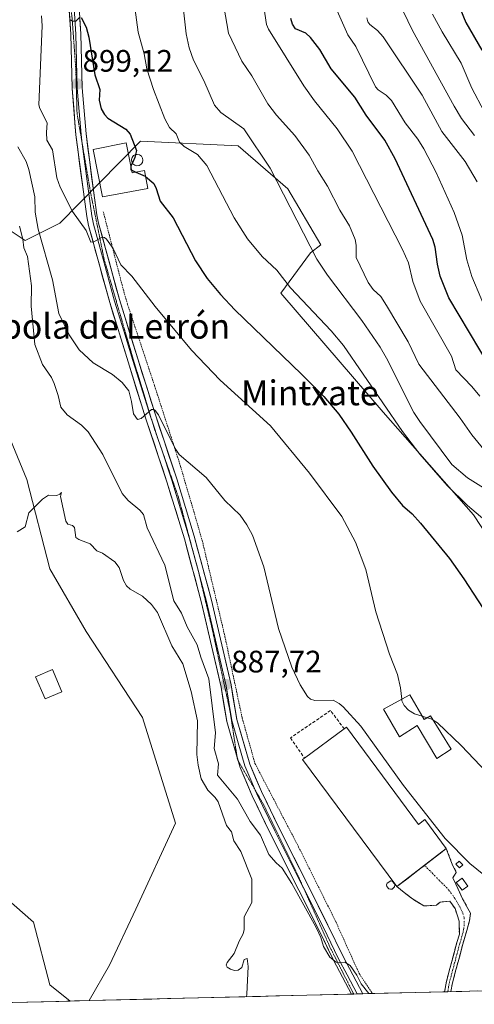
# Model space of a CAD drawing. Units: metres. Extents: x 668339 to 671798, y 4751316 to 4753713.
# Drawn here: x 669513 to 669659, y 4751343 to 4751660 of the extents above; entities that cross this region are included whole.
import ezdxf
from ezdxf.enums import TextEntityAlignment as Align

# ---------------------------------------------------------------- set-up
doc = ezdxf.new("R2010")
doc.units = ezdxf.units.M
doc.header["$MEASUREMENT"] = 0
for name, pattern in [('TRAZO_Y_PUNTO', [1, 0.5, -0.25, 0, -0.25]), ('TRAZOS', [0.75, 0.5, -0.25]), ('TRAZOS2', [0.375, 0.25, -0.125]), ('TRAZOSX2', [1.5, 1, -0.5])]:
    doc.linetypes.add(name, pattern=pattern)
for name, color, linetype, lineweight in [('Alambrada', 19, 'TRAZOS', 0), ('Arbolado forestal CxS', 92, 'Continuous', 0), ('Camino', 19, 'TRAZOSX2', 0), ('Camino Cxs', 19, 'Continuous', 0), ('Camino eje', 19, 'TRAZO_Y_PUNTO', 0), ('Carátula', 7, 'Continuous', 5), ('Curva de nivel maestra', 36, 'Continuous', 30), ('Curva de nivel normal', 36, 'Continuous', 0), ('Depósito genérico', 232, 'Continuous', 0), ('Depósito genérico Cxs', 232, 'Continuous', 0), ('Edificación', 1, 'Continuous', 13), ('Edificación Cxs', 1, 'Continuous', 13), ('Edificación industrial', 135, 'Continuous', 13), ('Edificación industrial Cxs', 135, 'Continuous', 13), ('Edificación ligera', 1, 'Continuous', 0), ('Edificación ligera Cxs', 1, 'Continuous', 0), ('Layer 0', 7, 'Continuous', 0), ('Municipio CxS', 142, 'Continuous', 0), ('Muro lineal', 1, 'TRAZOSX2', 13), ('Prado CxS', 92, 'Continuous', 0), ('Punto de cota en terreno', 7, 'Continuous', 0), ('Rótulo de punto de cota en terreno', 19, 'Continuous', 0), ('Silo', 1, 'Continuous', 0), ('Silo Cxs', 1, 'Continuous', 0), ('Texto cartográfico', 19, 'Continuous', 0), ('Vía pecuaria eje', 92, 'TRAZOS2', 0)]:
    doc.layers.add(name, color=color, linetype=linetype, lineweight=lineweight)
doc.styles.add('Arial', font='txt', dxfattribs={"height": 0.2})

# ---------------------------------------------------------------- blocks, each defined once
blk = doc.blocks.new('*U151')
at = {"layer": 'Arbolado forestal CxS', "color": 92, "linetype": 'Continuous', "lineweight": 0}
blk.add_polyline3d([(669504.2, 4751537.36, 880.4), (669514.85, 4751511.81, 880.05), (669522.3, 4751483.06, 879.47), (669534.01, 4751462.83, 878.79), (669552.11, 4751435.15, 877.94), (669562.76, 4751401.08, 878.6), (669549.98, 4751373.4, 877.76), (669541.46, 4751355.3, 877.01), (669534.94, 4751343.88, 876.69), (669528.78, 4751343.73, 876.65), (669528.78, 4751343.73, 876.65), (669522.3, 4751348.91, 876.76), (669516.98, 4751369.14, 877.17), (669499.94, 4751384.05, 877.4)], dxfattribs=at)
blk = doc.blocks.new('*U153')
at = {"layer": 'Arbolado forestal CxS', "color": 92, "linetype": 'Continuous', "lineweight": 0}
blk.add_polyline3d([(669666.0299, 4751489.4481, 902.9373), (669658.8441, 4751500.4411, 903.898), (669629.7479, 4751533.5199, 903.6424), (669596.6843, 4751571.8919, 903.3159), (669606.2955, 4751584.8257, 909.5261), (669609.6047, 4751587.3975, 911.5334), (669598.9579, 4751605.4965, 910.6776), (669582.9881, 4751619.3373, 908.4002), (669551.5323, 4751620.8307, 901.3534), (669538.1187, 4751607.2605, 897.1461), (669525.4403, 4751594.4341, 893.2332), (669514.3003, 4751588.8613, 886.5908), (669505.2053, 4751594.8773, 881.8768)], dxfattribs=at)
blk = doc.blocks.new('*U155')
at = {"layer": 'Prado CxS', "color": 92, "linetype": 'Continuous', "lineweight": 0}
for points in [[(669505.2053, 4751594.8773, 881.8768), (669514.3003, 4751588.8613, 886.5908), (669525.4403, 4751594.4341, 893.2332), (669538.1187, 4751607.2605, 897.1461), (669551.5323, 4751620.8307, 901.3534), (669582.9881, 4751619.3373, 908.4002), (669598.9579, 4751605.4965, 910.6776), (669609.6047, 4751587.3975, 911.5334), (669606.2955, 4751584.8257, 909.5261), (669596.6843, 4751571.8919, 903.3159), (669629.7479, 4751533.5199, 903.6424), (669658.8441, 4751500.4411, 903.898), (669666.0299, 4751489.4481, 902.9373)], [(669767.2689, 4751349.6404, 895.1151), (669534.9368, 4751343.8825, 876.6881), (669534.9368, 4751343.8825, 876.6881), (669541.4623, 4751355.3019, 877.006), (669549.9805, 4751373.4007, 877.7551), (669562.7567, 4751401.0821, 878.599), (669552.1103, 4751435.1519, 877.9433), (669534.0107, 4751462.8327, 878.7911), (669522.2999, 4751483.0617, 879.4703), (669514.8473, 4751511.8073, 880.0495), (669504.2017, 4751537.3591, 880.3969)], [(669499.9409, 4751384.0481, 877.4029), (669516.9757, 4751369.1431, 877.1653), (669522.2985, 4751348.9141, 876.7602), (669528.7793, 4751343.7299, 876.6537), (669486.7211, 4751342.6875, 876.0038)]]:
    blk.add_polyline3d(points, dxfattribs=at)
blk = doc.blocks.new('*U161')
at = {"layer": 'Arbolado forestal CxS', "color": 92, "linetype": 'Continuous', "lineweight": 0}
for points in [[(669480.1, 4751548.16, 880.1), (669504.2, 4751537.36, 880.4), (669514.85, 4751511.81, 880.05), (669522.3, 4751483.06, 879.47), (669534.01, 4751462.83, 878.79), (669552.11, 4751435.15, 877.94), (669562.76, 4751401.08, 878.6), (669549.98, 4751373.4, 877.76), (669541.46, 4751355.3, 877.01), (669534.94, 4751343.88, 876.69)], [(669528.78, 4751343.73, 876.65), (669522.3, 4751348.91, 876.76), (669516.98, 4751369.14, 877.17), (669499.94, 4751384.05, 877.4), (669483.97, 4751402.15, 877.94), (669464.81, 4751411.73, 877.62), (669456.37, 4751411.42, 877.33)]]:
    blk.add_polyline3d(points, dxfattribs=at)
blk = doc.blocks.new('*U167')
at = {"layer": 'Prado CxS', "color": 92, "linetype": 'Continuous', "lineweight": 0}
for points in [[(669480.1, 4751548.16, 880.1), (669504.2, 4751537.36, 880.4), (669514.85, 4751511.81, 880.05), (669522.3, 4751483.06, 879.47), (669534.01, 4751462.83, 878.79), (669552.11, 4751435.15, 877.94), (669562.76, 4751401.08, 878.6), (669549.98, 4751373.4, 877.76), (669541.46, 4751355.3, 877.01), (669534.94, 4751343.88, 876.69)], [(669528.78, 4751343.73, 876.65), (669522.3, 4751348.91, 876.76), (669516.98, 4751369.14, 877.17), (669499.94, 4751384.05, 877.4), (669483.97, 4751402.15, 877.94), (669464.81, 4751411.73, 877.62), (669456.37, 4751411.42, 877.33)]]:
    blk.add_polyline3d(points, dxfattribs=at)
blk = doc.blocks.new('*U192')
at = {"layer": 'Curva de nivel normal', "color": 36, "linetype": 'Continuous', "lineweight": 0}
blk.add_polyline3d([(669631.78, 4751671.94, 940), (669639.17, 4751656.54, 940), (669652.61, 4751632.16, 940), (669655.02, 4751628.16, 940), (669659.18, 4751622.67, 940)], dxfattribs=at)
blk = doc.blocks.new('*U207')
at = {"layer": 'Curva de nivel normal', "color": 36, "linetype": 'Continuous', "lineweight": 0}
blk.add_polyline3d([(669645.65, 4751661.72, 945), (669648.71, 4751656.04, 945), (669654.85, 4751645.95, 945), (669658.29, 4751637.87, 945), (669662.28, 4751630.43, 945)], dxfattribs=at)
blk = doc.blocks.new('*U248')
at = {"layer": 'Curva de nivel maestra', "color": 36, "linetype": 'Continuous', "lineweight": 30}
blk.add_polyline3d([(669650.8, 4751672.85, 950), (669656.33, 4751659.07, 950), (669661.55, 4751650.12, 950)], dxfattribs=at)
blk = doc.blocks.new('5PATER')
at = {"layer": 'Carátula', "linetype": 'Continuous', "lineweight": 5}
h = blk.add_hatch(color=250, dxfattribs=at)
edge = h.paths.add_edge_path()
edge.add_ellipse((0, 0.01), major_axis=(-1.33, -1.34), ratio=0.999422, start_angle=0, end_angle=360)

msp = doc.modelspace()

# ---------------------------------------------------------------- linework, layer by layer
at = {"layer": 'Alambrada', "color": 19, "linetype": 'TRAZOS', "lineweight": 0}
msp.add_polyline3d([(669539.48, 4751598.11, 896.46), (669545.52, 4751574.55, 894.01), (669547.28, 4751568.31, 893.08), (669555.97, 4751542.15, 891.1), (669564.42, 4751515.98, 889.33), (669571.37, 4751492.19, 888.45), (669578.71, 4751461.18, 888.19), (669584.26, 4751434.96, 887.96), (669588.39, 4751420.3, 887.42), (669602.46, 4751393.38, 886.91), (669614.44, 4751369.33, 886.46), (669621.98, 4751352.57, 885.55), (669626.28, 4751346.15, 885.38)], dxfattribs=at)
at = {"layer": 'Arbolado forestal CxS', "color": 92, "linetype": 'Continuous', "lineweight": 0}
for points in [[(669505.21, 4751594.88, 881.88), (669514.3, 4751588.86, 886.59), (669525.44, 4751594.43, 893.23), (669538.12, 4751607.26, 897.15), (669551.53, 4751620.83, 901.35), (669582.99, 4751619.34, 908.4), (669598.96, 4751605.5, 910.68), (669609.6, 4751587.4, 911.53), (669606.3, 4751584.83, 909.53), (669596.68, 4751571.89, 903.32), (669629.75, 4751533.52, 903.64), (669658.84, 4751500.44, 903.9), (669666.03, 4751489.45, 902.94)], [(669534.94, 4751343.88, 876.69), (669528.78, 4751343.73, 876.65)]]:
    msp.add_polyline3d(points, dxfattribs=at)
at = {"layer": 'Camino', "color": 19, "linetype": 'TRAZOSX2', "lineweight": 0}
for points in [[(669643.04, 4751387.47), (669643.68, 4751387.96), (669646.87, 4751390.41), (669650.06, 4751392.86)], [(669650.06, 4751392.86), (669652.01, 4751387.86), (669653.3, 4751385.2), (669652.2, 4751383.45), (669655.32, 4751376.66), (669657.92, 4751372.02), (669657.52, 4751369.59), (669656.68, 4751366.42), (669655.39, 4751362.06), (669652.07, 4751349.62), (669651.54, 4751346.77)], [(669634.11, 4751380.61), (669637.29, 4751383.05), (669640.48, 4751385.5), (669643.04, 4751387.47)], [(669649.5, 4751346.72), (669650.11, 4751350.06), (669653.47, 4751362.6), (669654.28, 4751365.34), (669654.2, 4751369.45), (669652.92, 4751373.53), (669651.19, 4751375.91), (669648.05, 4751375.61), (669646.86, 4751374.62), (669642.83, 4751374.37), (669638.85, 4751376.89), (669634.11, 4751380.61)], [(669650.52, 4751346.75), (669649.5, 4751346.72)], [(669651.54, 4751346.77), (669650.52, 4751346.75)]]:
    msp.add_lwpolyline(points, dxfattribs=at)
at = {"layer": 'Camino Cxs', "color": 19, "linetype": 'Continuous', "lineweight": 0}
msp.add_polyline3d([(669651.54, 4751346.77, 887.03), (669649.5, 4751346.72, 887.11), (669650.11, 4751350.06, 887.3), (669651.23, 4751354.24, 887.43), (669652.35, 4751358.42, 887.65), (669653.47, 4751362.6, 887.81), (669654.28, 4751365.34, 887.86), (669654.2, 4751369.45, 888), (669652.92, 4751373.53, 888.15), (669651.19, 4751375.91, 888.17), (669648.05, 4751375.61, 888.19), (669646.86, 4751374.62, 888.2), (669642.83, 4751374.37, 888.25), (669638.85, 4751376.89, 888.27), (669636.48, 4751378.75, 888.27), (669634.11, 4751380.61, 888.28), (669637.3, 4751383.06, 888.3), (669640.49, 4751385.51, 888.3), (669643.68, 4751387.96, 888.32), (669646.87, 4751390.41, 888.42), (669650.06, 4751392.86, 889.18), (669651.04, 4751390.36, 888.71), (669652.01, 4751387.86, 888.36), (669653.3, 4751385.2, 888.32), (669652.2, 4751383.45, 888.18), (669653.76, 4751380.06, 888.12), (669655.32, 4751376.66, 888.12), (669656.62, 4751374.34, 888.13), (669657.92, 4751372.02, 888.13), (669657.52, 4751369.59, 888.02), (669656.68, 4751366.42, 887.83), (669655.39, 4751362.06, 887.79), (669654.28, 4751357.91, 887.73), (669653.18, 4751353.77, 887.41), (669652.07, 4751349.62, 887.23), (669651.54, 4751346.77, 887.03)], close=True, dxfattribs=at)
at = {"layer": 'Camino eje', "color": 19, "linetype": 'TRAZO_Y_PUNTO', "lineweight": 0}
msp.add_lwpolyline([(669643.04, 4751387.47), (669650.82, 4751379.6), (669652.66, 4751377.12), (669654.4, 4751374.09), (669655.41, 4751372.07), (669655.87, 4751370.6), (669655.87, 4751368.31), (669655.48, 4751365.88), (669654.43, 4751362.33), (669652.77, 4751356.11), (669651.09, 4751349.84), (669650.83, 4751348.42), (669650.52, 4751346.75)], dxfattribs=at)
at = {"layer": 'Curva de nivel maestra', "color": 36, "linetype": 'Continuous', "lineweight": 30}
for points in [[(669528.59, 4751660.03, 900), (669529.67, 4751659.49, 900), (669530.7, 4751659.66, 900), (669531.94, 4751660.81, 900)], [(669532.36, 4751660.74, 900), (669534, 4751657.56, 900), (669534.87, 4751654.38, 900), (669536.76, 4751642.23, 900), (669538.41, 4751637.48, 900), (669538.1, 4751634.06, 900), (669538.82, 4751631.23, 900), (669539.83, 4751629.43, 900), (669540.96, 4751628.22, 900), (669546.71, 4751624.75, 900), (669548.15, 4751623.11, 900), (669550.18, 4751617.85, 900), (669549.88, 4751616.51, 900)], [(669664.17, 4751547.96, 925), (669650.93, 4751570.3, 925), (669648.07, 4751577.36, 925), (669647.2, 4751581.18, 925), (669646.51, 4751586.69, 925), (669645.72, 4751589.16, 925), (669633.64, 4751615.12, 925), (669630.22, 4751621.19, 925), (669624.19, 4751629.19, 925), (669620.63, 4751635.07, 925), (669612.92, 4751644.12, 925), (669609.35, 4751650.4, 925), (669606.34, 4751654.29, 925), (669604.83, 4751655.6, 925), (669601.49, 4751657.03, 925), (669600.49, 4751658.52, 925), (669599.96, 4751660.4, 925)], [(669549.88, 4751616.51, 900), (669549.69, 4751615.62, 900), (669548.85, 4751613.85, 900)], [(669548.85, 4751613.85, 900), (669548.39, 4751612.86, 900), (669548.38, 4751612.73, 900)], [(669548.38, 4751612.73, 900), (669548.34, 4751611.58, 900), (669548.64, 4751611.45, 900)], [(669548.64, 4751611.45, 900), (669549.96, 4751610.89, 900)], [(669549.96, 4751610.89, 900), (669553.02, 4751609.58, 900), (669553.11, 4751609.5, 900)], [(669553.11, 4751609.5, 900), (669555.75, 4751607.15, 900), (669556.57, 4751605.63, 900), (669557.8, 4751601.46, 900), (669562.02, 4751596.1, 900), (669569.23, 4751582.27, 900), (669572.95, 4751576.62, 900), (669577.28, 4751571.41, 900), (669581.92, 4751566.52, 900), (669603.42, 4751545.78, 900), (669610.54, 4751538.53, 900), (669615.41, 4751532.89, 900), (669619.42, 4751527.09, 900), (669626.38, 4751516.06, 900), (669632.45, 4751507.71, 900), (669635.91, 4751503.39, 900), (669639.06, 4751500.74, 900), (669641.76, 4751497.77, 900), (669651.07, 4751486.33, 900), (669655.71, 4751479.84, 900), (669664.99, 4751465.62, 900)]]:
    msp.add_polyline3d(points, dxfattribs=at)
at = {"layer": 'Curva de nivel normal', "color": 36, "linetype": 'Continuous', "lineweight": 0}
for points in [[(669549.1, 4751667.97, 905), (669550.69, 4751655.92, 905), (669552.69, 4751648.97, 905), (669553.51, 4751644.11, 905), (669555.68, 4751637.5, 905), (669559.37, 4751628.02, 905), (669560.85, 4751625.25, 905), (669562.96, 4751623.19, 905), (669564.05, 4751620.47, 905), (669565.56, 4751619.16, 905), (669569.83, 4751616.56, 905), (669572.83, 4751613.02, 905), (669581.66, 4751596.15, 905), (669586.02, 4751589.36, 905), (669590.66, 4751583.67, 905), (669595.42, 4751579.24, 905), (669599.79, 4751573.62, 905), (669612.97, 4751559.68, 905), (669616.97, 4751555.03, 905), (669636, 4751527.32, 905), (669641.52, 4751519.97, 905), (669650.36, 4751509.87, 905), (669656.94, 4751503.42, 905), (669662.52, 4751498.71, 905)], [(669577.36, 4751670.07, 915), (669579.83, 4751655.65, 915), (669584.14, 4751646.66, 915), (669587.4, 4751641.93, 915), (669592.52, 4751632.82, 915), (669595.31, 4751629.22, 915), (669601.24, 4751622.67, 915), (669605.87, 4751616.33, 915), (669608.62, 4751611.26, 915), (669611.8, 4751606.39, 915), (669615.77, 4751598.63, 915), (669618.9, 4751593.56, 915), (669620.69, 4751589.11, 915), (669621.01, 4751587.35, 915), (669621.02, 4751583.37, 915), (669624.86, 4751575.33, 915), (669626.46, 4751573.06, 915), (669628.93, 4751570.76, 915), (669630.84, 4751567.84, 915), (669637.73, 4751556.21, 915), (669641.25, 4751548.94, 915), (669654.52, 4751531.62, 915), (669658.28, 4751526.25, 915), (669665.08, 4751517.97, 915)], [(669565.03, 4751666.1, 910), (669566.23, 4751655.42, 910), (669567.16, 4751650.94, 910), (669568.59, 4751646.92, 910), (669571.9, 4751640.43, 910), (669575.3, 4751632.48, 910), (669577.36, 4751630.12, 910), (669584.75, 4751624.77, 910), (669593.32, 4751612.1, 910), (669608.38, 4751582.81, 910), (669611.8, 4751577.62, 910), (669622.88, 4751563.02, 910), (669628.7, 4751554.45, 910), (669630.82, 4751550.89, 910), (669639.64, 4751533.4, 910), (669641.51, 4751530.47, 910), (669651.89, 4751516.67, 910), (669656.96, 4751512.33, 910), (669663.84, 4751508.1, 910)], [(669590.78, 4751666.99, 920), (669592.15, 4751658.44, 920), (669592.74, 4751656.92, 920), (669604.09, 4751638.68, 920), (669607.58, 4751633.87, 920), (669614.88, 4751624.84, 920), (669619.68, 4751617.58, 920), (669635.97, 4751585.93, 920), (669637.89, 4751581.65, 920), (669639.23, 4751575.58, 920), (669641.62, 4751569.32, 920), (669651.78, 4751551.51, 920), (669653.1, 4751547.15, 920), (669658.31, 4751541.77, 920), (669660.9, 4751538.62, 920)], [(669635.7, 4751440.97, 895), (669635.3, 4751444.72, 895), (669634.37, 4751448.99, 895), (669631.73, 4751455.56, 895), (669627.37, 4751469.16, 895), (669624.15, 4751482.84, 895), (669620.84, 4751491.61, 895), (669616.37, 4751499.86, 895), (669605.95, 4751513.88, 895), (669593.4, 4751529.13, 895), (669577.18, 4751543.83, 895), (669567.93, 4751553.51, 895), (669556.18, 4751567.57, 895), (669548.71, 4751577.35, 895), (669545.15, 4751580.96, 895), (669542.65, 4751586.3, 895), (669540.55, 4751589.26, 895), (669539.9, 4751589.82, 895), (669539.17, 4751589.95, 895), (669536.41, 4751588.36, 895), (669535.46, 4751588.31, 895), (669533.98, 4751592.01, 895), (669529.59, 4751598.2, 895), (669525.57, 4751606, 895), (669524.55, 4751609.07, 895), (669523.09, 4751618.04, 895), (669521.32, 4751621.11, 895), (669521.14, 4751623.68, 895), (669521.39, 4751626.71, 895), (669519, 4751631.39, 895), (669518.73, 4751632.55, 895), (669519.73, 4751658.03, 895), (669519.55, 4751661.23, 895)], [(669614.48, 4751663.76, 930), (669618.31, 4751655.15, 930), (669620.92, 4751651.3, 930), (669627.3, 4751638.3, 930), (669628.15, 4751637.35, 930), (669630.71, 4751635.71, 930), (669632.36, 4751633.97, 930), (669636.81, 4751626.76, 930), (669640.88, 4751621.49, 930), (669642.87, 4751618.4, 930), (669646.85, 4751610.76, 930), (669652.61, 4751597.81, 930), (669655.19, 4751590.53, 930), (669656.68, 4751582.6, 930), (669658.28, 4751577.19, 930), (669664.12, 4751563.52, 930)], [(669660.01, 4751607.74, 935), (669656.11, 4751614.32, 935), (669648.66, 4751624, 935), (669642.26, 4751635.64, 935), (669629.71, 4751654.47, 935), (669627.91, 4751656.52, 935), (669625.39, 4751658.4, 935), (669624.8, 4751659.29, 935), (669624.4, 4751660.56, 935)], [(669662.22, 4751384.39, 890), (669657.69, 4751388.02, 890), (669649.69, 4751396.14, 890), (669636.25, 4751413.25, 890), (669622.5, 4751432.31, 890), (669616.79, 4751438.56, 890), (669615.52, 4751439.67, 890), (669613.55, 4751440.72, 890), (669607.73, 4751440.57, 890), (669606.3, 4751440.98, 890), (669605.29, 4751441.83, 890), (669602.97, 4751445.61, 890), (669600.23, 4751451.3, 890), (669595.98, 4751463.8, 890), (669591.25, 4751483.72, 890), (669587.61, 4751493.84, 890), (669585.81, 4751497.22, 890), (669583.63, 4751500.29, 890), (669578.71, 4751504.99, 890), (669572.64, 4751512.41, 890), (669563.95, 4751519.9, 890), (669562.63, 4751521.85, 890), (669557.27, 4751532.67, 890), (669556.23, 4751534.09, 890), (669555.73, 4751534.42, 890), (669554.99, 4751534.33, 890), (669551.73, 4751531.43, 890), (669550.52, 4751531.16, 890), (669549.27, 4751532.99, 890), (669548.6, 4751536.95, 890), (669547.73, 4751540.34, 890), (669545.53, 4751543.04, 890), (669542.49, 4751545.67, 890), (669536.26, 4751549.44, 890), (669531.74, 4751553.55, 890), (669528.45, 4751558.45, 890), (669525.11, 4751565.28, 890), (669523.14, 4751576.15, 890), (669518.44, 4751592.52, 890), (669517.54, 4751597.92, 890), (669517.37, 4751602.88, 890), (669515.51, 4751611.7, 890), (669514.59, 4751614.3, 890), (669511.92, 4751618.98, 890)], [(669625.11, 4751346.12, 885), (669625.11, 4751346.12, 885), (669622.59, 4751349.26, 885), (669621.22, 4751352.06, 885), (669619.12, 4751355.14, 885), (669617.37, 4751356.25, 885), (669615.5, 4751356.03, 885), (669614.58, 4751356.25, 885), (669612.54, 4751357.92, 885), (669610.48, 4751361.36, 885), (669609.66, 4751364.25, 885), (669608.02, 4751367.66, 885), (669600.23, 4751381.65, 885), (669597.18, 4751386.58, 885), (669595.27, 4751388.26, 885), (669592.86, 4751390.94, 885), (669590.13, 4751397.24, 885), (669586.84, 4751401.56, 885), (669582.77, 4751408.82, 885), (669576.31, 4751416.48, 885), (669576.67, 4751420.18, 885), (669575.23, 4751425.15, 885), (669575.71, 4751430.18, 885), (669573.55, 4751447.57, 885), (669570.9, 4751454.53, 885), (669569.72, 4751458.56, 885), (669566.56, 4751464.28, 885), (669564.66, 4751468.76, 885), (669562.25, 4751472.68, 885), (669559.34, 4751484.24, 885), (669553.67, 4751496.27, 885), (669552.47, 4751500.49, 885), (669551.3, 4751501.94, 885), (669547.5, 4751505.03, 885), (669545.61, 4751507.28, 885), (669539.36, 4751519.92, 885), (669534.61, 4751527.18, 885), (669532.5, 4751529.35, 885), (669527.79, 4751532.67, 885), (669525.76, 4751535.16, 885), (669524.96, 4751538.91, 885), (669523.66, 4751542.75, 885), (669522.81, 4751544.63, 885), (669519.87, 4751548.86, 885), (669517.41, 4751555.33, 885), (669516.22, 4751567.66, 885), (669516.29, 4751574.21, 885), (669515, 4751583.63, 885), (669513.85, 4751586.52, 885), (669513.54, 4751589.26, 885), (669512.43, 4751593.48, 885)], [(669511.71, 4751494.95, 880), (669514.26, 4751496.55, 880), (669515.44, 4751501.11, 880), (669519.91, 4751505.49, 880), (669521.83, 4751506.72, 880), (669524.54, 4751506.68, 880), (669525.43, 4751507.13, 880), (669526.04, 4751507.57, 880), (669525.67, 4751506.37, 880), (669527.45, 4751498.33, 880), (669528.08, 4751497.42, 880), (669529.59, 4751496.94, 880), (669530.19, 4751496.31, 880), (669530.61, 4751493.13, 880), (669531.58, 4751492.44, 880), (669535.24, 4751491.05, 880), (669537.35, 4751488.81, 880), (669539.26, 4751488.07, 880), (669543.17, 4751485.26, 880), (669544.59, 4751483.43, 880), (669546.03, 4751479.22, 880), (669546.93, 4751477.58, 880), (669548.17, 4751476.51, 880), (669552.13, 4751474.21, 880), (669555.01, 4751471.52, 880), (669556.92, 4751468.93, 880), (669561.6, 4751458.22, 880), (669565.1, 4751452.38, 880), (669567.85, 4751443.52, 880), (669569.81, 4751434.02, 880), (669569.69, 4751423.15, 880), (669570.08, 4751419.74, 880), (669571.06, 4751415.38, 880), (669573.16, 4751411.74, 880), (669575.55, 4751409.33, 880), (669576.47, 4751407.94, 880), (669579.22, 4751400.36, 880), (669580.81, 4751398.25, 880), (669581.58, 4751395.42, 880), (669583.85, 4751391.92, 880), (669587.38, 4751383, 880), (669587.42, 4751375.54, 880), (669584.93, 4751370.87, 880), (669584.89, 4751366.79, 880), (669584.56, 4751365.37, 880), (669583.26, 4751363.06, 880), (669581.68, 4751359.03, 880), (669579.38, 4751356.2, 880), (669579.08, 4751355.27, 880), (669579.4, 4751354.68, 880), (669580.47, 4751354.04, 880), (669581.82, 4751353.61, 880), (669583.01, 4751353.71, 880), (669584.16, 4751354.59, 880), (669584.94, 4751357.15, 880), (669585.9, 4751357.44, 880), (669586.22, 4751354.86, 880), (669585.76, 4751345.92, 880), (669585.69, 4751345.14, 880)], [(669635.7, 4751440.97, 895), (669635.75, 4751440.46, 895), (669636.44, 4751438.96, 895), (669637.86, 4751437.49, 895), (669639.82, 4751436.27, 895), (669642.29, 4751435.52, 895)], [(669642.29, 4751435.52, 895), (669643.88, 4751435.04, 895)], [(669643.88, 4751435.04, 895), (669645.04, 4751434.69, 895), (669645.79, 4751434.26, 895)], [(669645.79, 4751434.26, 895), (669647.27, 4751433.4, 895), (669654.85, 4751426.06, 895), (669663.19, 4751417.36, 895)]]:
    msp.add_polyline3d(points, dxfattribs=at)
at = {"layer": 'Depósito genérico', "color": 232, "linetype": 'Continuous', "lineweight": 0}
msp.add_polyline3d([(669632.58, 4751379.84, 888.27), (669632.06, 4751379.76, 888.27), (669631.55, 4751379.9, 888.26), (669630.87, 4751380.69, 888.26), (669630.8, 4751381.22, 888.26), (669630.96, 4751381.73, 888.26), (669632.14, 4751382.43, 888.27), (669632.66, 4751382.33, 888.28), (669633.39, 4751381.51, 888.28), (669633.48, 4751381.06, 888.28), (669633.35, 4751380.55, 888.27), (669632.58, 4751379.84, 888.27)], dxfattribs=at)
at = {"layer": 'Depósito genérico Cxs', "color": 232, "linetype": 'Continuous', "lineweight": 0}
msp.add_polyline3d([(669632.58, 4751379.84, 888.27), (669632.06, 4751379.76, 888.27), (669631.55, 4751379.9, 888.26), (669630.87, 4751380.69, 888.26), (669630.8, 4751381.22, 888.26), (669630.96, 4751381.73, 888.26), (669632.14, 4751382.43, 888.27), (669632.66, 4751382.33, 888.28), (669633.39, 4751381.51, 888.28), (669633.48, 4751381.06, 888.28), (669633.35, 4751380.55, 888.27), (669632.58, 4751379.84, 888.27)], close=True, dxfattribs=at)
at = {"layer": 'Edificación', "color": 1, "linetype": 'Continuous', "lineweight": 13}
for points in [[(669546.87, 4751620.29, 898.93), (669548.8, 4751610.66, 899.45), (669552.72, 4751611.43, 900.1), (669553.89, 4751605.58, 899.37), (669539.23, 4751602.86, 896.92), (669536.17, 4751618.15, 897.85), (669546.87, 4751620.29, 898.93)], [(669638.28, 4751442.38, 895.08), (669642.89, 4751434.49, 894.66), (669644.93, 4751435.63, 894.97), (669651.64, 4751424.88, 894.42), (669647, 4751421.89, 893.87), (669640.64, 4751432.53, 894.23), (669635.03, 4751428.92, 893.34), (669629.8, 4751437.76, 893.35), (669638.28, 4751442.38, 895.08)]]:
    msp.add_polyline3d(points, dxfattribs=at)
at = {"layer": 'Edificación Cxs', "color": 1, "linetype": 'Continuous', "lineweight": 13}
for points in [[(669546.87, 4751620.29, 898.93), (669548.8, 4751610.66, 899.45), (669552.72, 4751611.43, 900.1), (669553.89, 4751605.58, 899.37), (669539.23, 4751602.86, 896.92), (669536.17, 4751618.15, 897.85), (669546.87, 4751620.29, 898.93)], [(669638.28, 4751442.38, 895.08), (669642.89, 4751434.49, 894.66), (669644.93, 4751435.63, 894.97), (669651.64, 4751424.88, 894.42), (669647, 4751421.89, 893.87), (669640.64, 4751432.53, 894.23), (669635.03, 4751428.92, 893.34), (669629.8, 4751437.76, 893.35), (669638.28, 4751442.38, 895.08)]]:
    msp.add_polyline3d(points, close=True, dxfattribs=at)
at = {"layer": 'Edificación industrial', "color": 135, "linetype": 'Continuous', "lineweight": 13}
msp.add_polyline3d([(669617.94, 4751431.98, 888.58), (669641.11, 4751400.66, 888.58), (669643.12, 4751402.27, 889.17), (669650.06, 4751392.86, 889.18), (669634.1, 4751380.6, 888.28), (669603.76, 4751421.58, 888.19), (669604.33, 4751422, 888.21), (669617.18, 4751431.43, 888.41), (669617.94, 4751431.98, 888.58)], dxfattribs=at)
at = {"layer": 'Edificación industrial Cxs', "color": 135, "linetype": 'Continuous', "lineweight": 13}
msp.add_polyline3d([(669617.94, 4751431.98, 888.58), (669641.11, 4751400.66, 888.58), (669643.12, 4751402.27, 889.17), (669650.06, 4751392.86, 889.18), (669634.1, 4751380.6, 888.28), (669603.76, 4751421.58, 888.19), (669604.33, 4751422, 888.21), (669617.18, 4751431.43, 888.41), (669617.94, 4751431.98, 888.58)], close=True, dxfattribs=at)
at = {"layer": 'Edificación ligera', "color": 1, "linetype": 'Continuous', "lineweight": 0}
for points in [[(669526.15, 4751443.38, 878.72), (669520.69, 4751441.08, 878.86), (669517.67, 4751448.27, 878.98), (669523.12, 4751450.57, 879.03), (669526.15, 4751443.38, 878.72)], [(669655.35, 4751387.64, 889.09), (669654.28, 4751386.65, 888.66), (669653.19, 4751387.84, 888.64), (669654.26, 4751388.83, 889.1), (669655.35, 4751387.64, 889.09)], [(669657.01, 4751380.81, 888.12), (669655.14, 4751379.42, 888.09), (669653.28, 4751381.93, 888.12), (669655.14, 4751383.31, 887.97), (669657.01, 4751380.81, 888.12)]]:
    msp.add_polyline3d(points, dxfattribs=at)
at = {"layer": 'Edificación ligera Cxs', "color": 1, "linetype": 'Continuous', "lineweight": 0}
for points in [[(669526.15, 4751443.38, 878.72), (669520.69, 4751441.08, 878.86), (669517.67, 4751448.27, 878.98), (669523.12, 4751450.57, 879.03), (669526.15, 4751443.38, 878.72)], [(669655.35, 4751387.64, 889.09), (669654.28, 4751386.65, 888.66), (669653.19, 4751387.84, 888.64), (669654.26, 4751388.83, 889.1), (669655.35, 4751387.64, 889.09)], [(669657.01, 4751380.81, 888.12), (669655.14, 4751379.42, 888.09), (669653.28, 4751381.93, 888.12), (669655.14, 4751383.31, 887.97), (669657.01, 4751380.81, 888.12)]]:
    msp.add_polyline3d(points, close=True, dxfattribs=at)
at = {"layer": 'Layer 0', "linetype": 'Continuous', "lineweight": 0}
for points in [[(669582.64, 4751422.26), (669579.34, 4751433.79), (669577.44, 4751444.94), (669574.05, 4751459.63), (669571.17, 4751472.09), (669565.63, 4751492.65), (669560.01, 4751511.05), (669553.24, 4751531.31), (669547.46, 4751549.72), (669541.54, 4751568.87), (669534.76, 4751593.66), (669534.19, 4751596.52), (669533.06, 4751604.46), (669530.66, 4751622.86), (669529.42, 4751637.86), (669528.98, 4751655.27), (669527.81, 4751673.65), (669524.6, 4751688.38), (669518.59, 4751706.19), (669517.11, 4751709.48)], [(669522.77, 4751698.96), (669523.13, 4751697.89), (669526.19, 4751688.83), (669529.45, 4751673.88), (669530.63, 4751655.35), (669531.07, 4751637.95), (669531.69, 4751630.45), (669532.3, 4751623.04), (669532.71, 4751619.93)], [(669531.08, 4751674.11), (669532.27, 4751655.42), (669532.71, 4751638.04), (669533.94, 4751623.21), (669536.33, 4751604.9), (669537.44, 4751597.07), (669537.97, 4751594.42), (669544.7, 4751569.79), (669550.61, 4751550.7), (669556.38, 4751532.33), (669563.15, 4751512.05), (669568.8, 4751493.56), (669574.37, 4751472.89), (669577.26, 4751460.38), (669580.67, 4751445.59), (669582.56, 4751434.52), (669586.69, 4751420.11), (669590.47, 4751411.24), (669596.25, 4751399.27), (669605.52, 4751380.96), (669611.91, 4751368.16), (669616.68, 4751358.35), (669623.21, 4751346.07)], [(669532.71, 4751619.93), (669534.7, 4751604.68), (669535.25, 4751600.77), (669535.82, 4751596.8), (669536.37, 4751594.04), (669539.76, 4751581.65), (669543.12, 4751569.33), (669546.08, 4751559.76), (669549.04, 4751550.21), (669554.81, 4751531.82), (669555.43, 4751529.98)], [(669555.43, 4751529.98), (669557.28, 4751524.43)], [(669557.28, 4751524.43), (669558.2, 4751521.69), (669561.58, 4751511.55), (669567.22, 4751493.11), (669570.18, 4751482.12)], [(669570.18, 4751482.12), (669572.77, 4751472.49), (669575.66, 4751460.01), (669579.06, 4751445.27), (669580.95, 4751434.16), (669583.02, 4751426.95), (669585.13, 4751419.56), (669587.08, 4751415), (669588.49, 4751411.69)], [(669582.95, 4751421.18), (669582.64, 4751422.26)], [(669619.53, 4751345.98), (669613.74, 4751356.86), (669608.95, 4751366.7), (669602.57, 4751379.48), (669593.3, 4751397.81), (669587.47, 4751409.88), (669583.57, 4751419.01), (669582.95, 4751421.18)], [(669588.49, 4751411.69), (669588.97, 4751410.56), (669594.78, 4751398.54), (669599.41, 4751389.38), (669603.96, 4751380.38)], [(669603.96, 4751380.38), (669604.05, 4751380.22), (669610.43, 4751367.43), (669612.82, 4751362.53), (669615.21, 4751357.61), (669618.11, 4751352.17), (669621.37, 4751346.02)], [(669620.21, 4751346), (669619.53, 4751345.98)], [(669621.37, 4751346.02), (669620.21, 4751346)], [(669623.21, 4751346.07), (669621.37, 4751346.02)]]:
    msp.add_lwpolyline(points, dxfattribs=at)
msp.add_polyline3d([(669531.97, 4751660.09, 899.89), (669532.27, 4751655.42, 899.72), (669532.38, 4751651.08, 899.57), (669532.49, 4751646.73, 899.38), (669532.6, 4751642.39, 899.21), (669532.71, 4751638.04, 899.06), (669533.12, 4751633.1, 898.78), (669533.53, 4751628.15, 898.43), (669533.94, 4751623.21, 898.08), (669534.54, 4751618.63, 897.87), (669535.14, 4751614.06, 897.48), (669535.73, 4751609.48, 897.05), (669536.33, 4751604.9, 896.59), (669536.89, 4751600.99, 896.22), (669537.44, 4751597.07, 895.89), (669537.97, 4751594.42, 895.71), (669539.09, 4751590.32, 895.24), (669540.21, 4751586.21, 894.51), (669541.34, 4751582.11, 894.05), (669542.46, 4751578, 893.89), (669543.58, 4751573.9, 893.67), (669544.7, 4751569.79, 893.13), (669546.18, 4751565.02, 892.5), (669547.66, 4751560.25, 892.25), (669549.13, 4751555.47, 891.85), (669550.61, 4751550.7, 891.21), (669552.05, 4751546.11, 890.9), (669553.5, 4751541.52, 890.69), (669554.94, 4751536.92, 890.19), (669556.38, 4751532.33, 889.73), (669557.73, 4751528.27, 889.67), (669559.09, 4751524.22, 889.53), (669560.44, 4751520.16, 889.1), (669561.8, 4751516.11, 888.9), (669563.15, 4751512.05, 888.9), (669564.56, 4751507.43, 888.58), (669565.98, 4751502.81, 888.33), (669567.39, 4751498.18, 888.38), (669568.8, 4751493.56, 888.4), (669569.91, 4751489.43, 888.19), (669571.03, 4751485.29, 888.04), (669572.14, 4751481.16, 888.1), (669573.26, 4751477.02, 888.2), (669574.37, 4751472.89, 888.25), (669575.33, 4751468.72, 888.03), (669576.3, 4751464.55, 887.88), (669577.26, 4751460.38, 887.94), (669578.11, 4751456.68, 888.01), (669578.97, 4751452.99, 887.99), (669579.82, 4751449.29, 887.98), (669580.67, 4751445.59, 887.77), (669581.3, 4751441.9, 887.54), (669581.93, 4751438.21, 887.6), (669582.56, 4751434.52, 887.71), (669583.94, 4751429.72, 887.66), (669585.31, 4751424.91, 887.37), (669586.69, 4751420.11, 887.16), (669588.58, 4751415.68, 887.18), (669590.47, 4751411.24, 886.92), (669592.4, 4751407.25, 886.87), (669594.32, 4751403.26, 886.63), (669596.25, 4751399.27, 886.4), (669598.1, 4751395.61, 886.54), (669599.96, 4751391.95, 886.31), (669601.81, 4751388.28, 886.07), (669603.67, 4751384.62, 886.13), (669605.52, 4751380.96, 885.74), (669607.65, 4751376.69, 885.84), (669609.78, 4751372.43, 885.75), (669611.91, 4751368.16, 885.36), (669613.5, 4751364.89, 885.53), (669615.09, 4751361.62, 885.24), (669616.68, 4751358.35, 885.08), (669618.86, 4751354.26, 885.22), (669621.03, 4751350.16, 884.87), (669623.21, 4751346.07, 884.89), (669619.53, 4751345.98, 884.06), (669617.6, 4751349.61, 884.07), (669615.67, 4751353.23, 884.37), (669613.74, 4751356.86, 884.24), (669612.14, 4751360.14, 884.54), (669610.55, 4751363.42, 884.75), (669608.95, 4751366.7, 884.5), (669606.82, 4751370.96, 884.91), (669604.7, 4751375.22, 884.84), (669602.57, 4751379.48, 884.88), (669600.72, 4751383.15, 885.33), (669598.86, 4751386.81, 885.38), (669597.01, 4751390.48, 885.81), (669595.15, 4751394.14, 885.81), (669593.3, 4751397.81, 885.88), (669591.36, 4751401.83, 886.28), (669589.41, 4751405.86, 886.44), (669587.47, 4751409.88, 886.78), (669585.52, 4751414.45, 886.78), (669583.57, 4751419.01, 886.98), (669582.51, 4751422.71, 887.2), (669581.46, 4751426.4, 887.37), (669580.4, 4751430.1, 887.12), (669579.34, 4751433.79, 886.76), (669578.71, 4751437.51, 886.64), (669578.07, 4751441.22, 886.97), (669577.44, 4751444.94, 887.42), (669576.59, 4751448.61, 887.46), (669575.75, 4751452.29, 887.29), (669574.9, 4751455.96, 887.2), (669574.05, 4751459.63, 887.31), (669573.09, 4751463.78, 887.76), (669572.13, 4751467.94, 887.93), (669571.17, 4751472.09, 887.89), (669570.06, 4751476.2, 887.77), (669568.95, 4751480.31, 887.77), (669567.85, 4751484.43, 887.92), (669566.74, 4751488.54, 888.2), (669565.63, 4751492.65, 887.85), (669564.23, 4751497.25, 887.85), (669562.82, 4751501.85, 888.22), (669561.42, 4751506.45, 888.48), (669560.01, 4751511.05, 888.34), (669558.66, 4751515.1, 888.45), (669557.3, 4751519.15, 888.79), (669555.95, 4751523.21, 889.04), (669554.59, 4751527.26, 889.25), (669553.24, 4751531.31, 889.67), (669551.8, 4751535.91, 890.09), (669550.35, 4751540.52, 890.22), (669548.91, 4751545.12, 890.6), (669547.46, 4751549.72, 891.15), (669546.28, 4751553.55, 891.53), (669545.09, 4751557.38, 891.7), (669543.91, 4751561.21, 892.08), (669542.72, 4751565.04, 892.57), (669541.54, 4751568.87, 892.92), (669540.41, 4751573, 893.13), (669539.28, 4751577.13, 893.43), (669538.15, 4751581.27, 893.85), (669537.02, 4751585.4, 894.45), (669535.89, 4751589.53, 894.93), (669534.76, 4751593.66, 895.02), (669534.19, 4751596.52, 895.3), (669533.63, 4751600.49, 895.86), (669533.06, 4751604.46, 896.52), (669532.46, 4751609.06, 897.02), (669531.86, 4751613.66, 897.49), (669531.26, 4751618.26, 897.72), (669530.66, 4751622.86, 897.98), (669530.35, 4751626.61, 898.28), (669530.04, 4751630.36, 898.56), (669529.73, 4751634.11, 898.81), (669529.42, 4751637.86, 898.96), (669529.31, 4751642.21, 899), (669529.2, 4751646.57, 898.89), (669529.09, 4751650.92, 898.92), (669528.98, 4751655.27, 899.08), (669528.69, 4751659.87, 899.31), (669528.4, 4751664.46, 899.93)], dxfattribs=at)
at = {"layer": 'Municipio CxS', "color": 142, "linetype": 'Continuous', "lineweight": 0}
msp.add_polyline3d([(669660.05, 4751346.98, 887.42), (669655.06, 4751346.86, 887.18), (669650.06, 4751346.74, 887.09), (669645.07, 4751346.61, 887.34), (669640.07, 4751346.49, 887.63), (669635.08, 4751346.36, 887.66), (669630.08, 4751346.24, 886.93), (669625.09, 4751346.12, 885.18), (669620.09, 4751345.99, 884.22), (669615.1, 4751345.87, 883), (669610.1, 4751345.75, 882.44), (669605.1, 4751345.62, 882.06), (669600.11, 4751345.5, 881.59), (669595.11, 4751345.37, 881.04), (669590.12, 4751345.25, 880.46), (669585.12, 4751345.13, 879.84), (669580.13, 4751345, 879.18), (669575.13, 4751344.88, 878.59), (669570.14, 4751344.75, 878.12), (669565.14, 4751344.63, 877.74), (669560.15, 4751344.51, 877.47), (669555.15, 4751344.38, 877.05), (669550.16, 4751344.26, 876.84), (669545.16, 4751344.14, 876.87), (669540.16, 4751344.01, 876.76), (669535.17, 4751343.89, 876.6), (669530.17, 4751343.76, 876.65), (669525.18, 4751343.64, 876.64), (669520.18, 4751343.52, 876.77), (669515.19, 4751343.39, 876.69), (669510.19, 4751343.27, 876.72)], dxfattribs=at)
at = {"layer": 'Muro lineal', "color": 1, "linetype": 'TRAZOSX2', "lineweight": 13}
msp.add_polyline3d([(669617.18, 4751431.43, 888.41), (669612.75, 4751437.36, 888.85), (669599.87, 4751428.56, 888.27), (669604.33, 4751422, 888.21)], dxfattribs=at)
at = {"layer": 'Prado CxS', "color": 92, "linetype": 'Continuous', "lineweight": 0}
for points in [[(669505.21, 4751594.88, 881.88), (669514.3, 4751588.86, 886.59), (669525.44, 4751594.43, 893.23), (669538.12, 4751607.26, 897.15), (669551.53, 4751620.83, 901.35), (669582.99, 4751619.34, 908.4), (669598.96, 4751605.5, 910.68), (669609.6, 4751587.4, 911.53), (669606.3, 4751584.83, 909.53), (669596.68, 4751571.89, 903.32), (669629.75, 4751533.52, 903.64), (669658.84, 4751500.44, 903.9), (669666.03, 4751489.45, 902.94)], [(669767.27, 4751349.64, 895.12), (669534.94, 4751343.88, 876.69)], [(669528.78, 4751343.73, 876.65), (669486.72, 4751342.69, 876)]]:
    msp.add_polyline3d(points, dxfattribs=at)
at = {"layer": 'Silo', "color": 1, "linetype": 'Continuous', "lineweight": 0}
msp.add_polyline3d([(669551.05, 4751613, 900.01), (669550.32, 4751612.9, 899.92), (669549.62, 4751613.09, 899.88), (669549.03, 4751613.54, 899.89), (669548.67, 4751614.17, 899.8), (669548.58, 4751614.9, 899.72), (669548.8, 4751615.61, 899.7), (669549.26, 4751616.19, 899.74), (669549.93, 4751616.53, 899.86), (669550.44, 4751616.59, 899.97), (669551.15, 4751616.46, 900.12), (669551.77, 4751616.04, 900.28), (669552.17, 4751615.41, 900.39), (669552.28, 4751614.68, 900.39), (669552.12, 4751613.97, 900.31), (669551.69, 4751613.38, 900.15), (669551.05, 4751613, 900.01)], dxfattribs=at)
at = {"layer": 'Silo Cxs', "color": 1, "linetype": 'Continuous', "lineweight": 0}
msp.add_polyline3d([(669551.05, 4751613, 900.01), (669550.32, 4751612.9, 899.92), (669549.62, 4751613.09, 899.88), (669549.03, 4751613.54, 899.89), (669548.67, 4751614.17, 899.8), (669548.58, 4751614.9, 899.72), (669548.8, 4751615.61, 899.69), (669549.26, 4751616.19, 899.74), (669549.93, 4751616.53, 899.86), (669550.44, 4751616.59, 899.97), (669551.15, 4751616.46, 900.12), (669551.77, 4751616.04, 900.28), (669552.17, 4751615.41, 900.39), (669552.28, 4751614.68, 900.39), (669552.12, 4751613.97, 900.31), (669551.69, 4751613.38, 900.15), (669551.05, 4751613, 900.01)], close=True, dxfattribs=at)
at = {"layer": 'Vía pecuaria eje', "color": 92, "linetype": 'TRAZOS2', "lineweight": 0}
for points in [[(669522.77, 4751698.96, 902.88), (669523.6, 4751695.2, 902.52), (669524.56, 4751690.87, 902.08), (669525.52, 4751686.53, 901.7), (669526.48, 4751682.2, 901.57), (669527.44, 4751677.86, 901.26), (669527.94, 4751673.49, 900.9), (669528.44, 4751669.12, 900.2), (669528.93, 4751664.75, 899.97), (669529.43, 4751660.38, 899.51), (669529.73, 4751656.31, 899.26), (669530.03, 4751652.23, 899.2), (669530.33, 4751648.16, 899.09), (669530.62, 4751644.09, 899.1), (669530.76, 4751639.32, 899.02), (669530.89, 4751634.55, 898.83), (669531.02, 4751629.79, 898.57), (669531.75, 4751625.51, 898.32), (669532.48, 4751621.24, 898.02), (669532.71, 4751619.93, 897.93)], [(669532.71, 4751619.93, 897.93), (669533.21, 4751616.97, 897.73), (669533.94, 4751612.69, 897.37), (669534.67, 4751608.42, 896.95), (669535.4, 4751604.15, 896.51), (669536.28, 4751599.86, 895.98), (669537.15, 4751595.57, 895.66), (669538.03, 4751591.28, 895.32), (669538.9, 4751586.98, 894.66), (669539.78, 4751582.69, 894.06), (669541.08, 4751578.21, 893.71), (669542.39, 4751573.73, 893.5), (669543.69, 4751569.24, 893.01), (669545, 4751564.76, 892.49), (669546.3, 4751560.27, 892.03), (669547.61, 4751555.79, 891.79), (669548.92, 4751551.31, 891.3), (669550.35, 4751546.62, 890.81), (669551.78, 4751541.93, 890.54), (669553.21, 4751537.24, 890.2), (669554.64, 4751532.55, 889.78), (669555.43, 4751529.98, 889.58)], [(669555.43, 4751529.98, 889.58), (669556.07, 4751527.86, 889.42), (669557.28, 4751524.43, 889.34)], [(669557.28, 4751524.43, 889.34), (669557.58, 4751523.57, 889.32), (669559.09, 4751519.28, 888.9), (669560.6, 4751514.99, 888.69), (669562.11, 4751510.7, 888.72), (669563.62, 4751506.41, 888.52), (669564.91, 4751501.67, 888.27), (669566.19, 4751496.93, 888.2), (669567.47, 4751492.18, 888.27), (669568.75, 4751487.44, 888.1), (669570.04, 4751482.7, 887.94), (669570.18, 4751482.12, 887.94)], [(669570.18, 4751482.12, 887.94), (669571.13, 4751478.13, 887.94), (669572.22, 4751473.56, 888.05), (669573.32, 4751468.99, 887.99), (669574.41, 4751464.43, 887.82), (669575.4, 4751459.86, 887.59), (669576.4, 4751455.29, 887.73), (669577.39, 4751450.72, 887.7), (669578.38, 4751446.15, 887.58), (669579.38, 4751441.58, 887.24), (669580.37, 4751437.01, 887.17), (669580.97, 4751433.14, 887.36), (669581.56, 4751429.26, 887.51), (669582.16, 4751425.39, 887.35), (669582.64, 4751422.26, 887.16)], [(669582.64, 4751422.26, 887.16), (669582.75, 4751421.52, 887.12), (669582.95, 4751421.18, 887.1)], [(669582.95, 4751421.18, 887.1), (669584.84, 4751417.94, 886.94), (669586.93, 4751414.36, 887.02), (669588.49, 4751411.69, 886.9)], [(669588.49, 4751411.69, 886.9), (669589.01, 4751410.79, 886.86), (669591.1, 4751407.21, 886.69), (669593.02, 4751403.24, 886.6), (669594.94, 4751399.27, 886.26), (669596.86, 4751395.29, 886.28), (669598.79, 4751391.32, 886.1), (669600.71, 4751387.35, 885.79), (669602.63, 4751383.37, 885.81), (669603.96, 4751380.38, 885.4)], [(669603.96, 4751380.38, 885.4), (669604.61, 4751378.92, 885.2), (669606.6, 4751374.47, 885.52), (669608.59, 4751370.02, 885), (669610.58, 4751365.57, 884.89), (669612.56, 4751361.12, 884.8), (669614.47, 4751357.34, 884.49), (669616.39, 4751353.56, 884.69), (669618.3, 4751349.78, 884.25), (669620.21, 4751346, 884.25)]]:
    msp.add_polyline3d(points, dxfattribs=at)

# ---------------------------------------------------------------- block references
at = {"layer": 'Arbolado forestal CxS', "color": 92, "linetype": 'Continuous', "lineweight": 0}
for name in ['*U153', '*U151', '*U161']:
    msp.add_blockref(name, (0, 0), dxfattribs=at)
at = {"layer": 'Curva de nivel maestra', "color": 36, "linetype": 'Continuous', "lineweight": 30}
msp.add_blockref('*U248', (0, 0), dxfattribs=at)
at = {"layer": 'Curva de nivel normal', "color": 36, "linetype": 'Continuous', "lineweight": 0}
for name in ['*U207', '*U192']:
    msp.add_blockref(name, (0, 0), dxfattribs=at)
at = {"layer": 'Prado CxS', "color": 92, "linetype": 'Continuous', "lineweight": 0}
for name in ['*U155', '*U167']:
    msp.add_blockref(name, (0, 0), dxfattribs=at)
at = {"layer": 'Punto de cota en terreno', "linetype": 'Continuous', "lineweight": 0}
for p in [(669531.04, 4751639.27, 899.12), (669578.97, 4751445.68, 887.72)]:
    msp.add_blockref('5PATER', p, dxfattribs=at)

# ---------------------------------------------------------------- texts
at = {"layer": 'Rótulo de punto de cota en terreno', "color": 19, "linetype": 'Continuous', "lineweight": 0, "style": 'Arial'}
for s, p in [('899,12', (669532.8, 4751641.03)), ('887,72', (669580.73, 4751447.44))]:
    msp.add_text(s, height=7, dxfattribs=at).set_placement(p, align=Align.BOTTOM_LEFT)
at = {"layer": 'Texto cartográfico', "color": 19, "linetype": 'Continuous', "lineweight": 0, "style": 'Arial'}
for s, p in [('Chabola de Letrón', (669533.57, 4751561.2)), ('Mintxate', (669606.07, 4751539.73))]:
    msp.add_text(s, height=8, dxfattribs=at).set_placement(p, align=Align.MIDDLE_CENTER)

doc.saveas('drawing.dxf')
